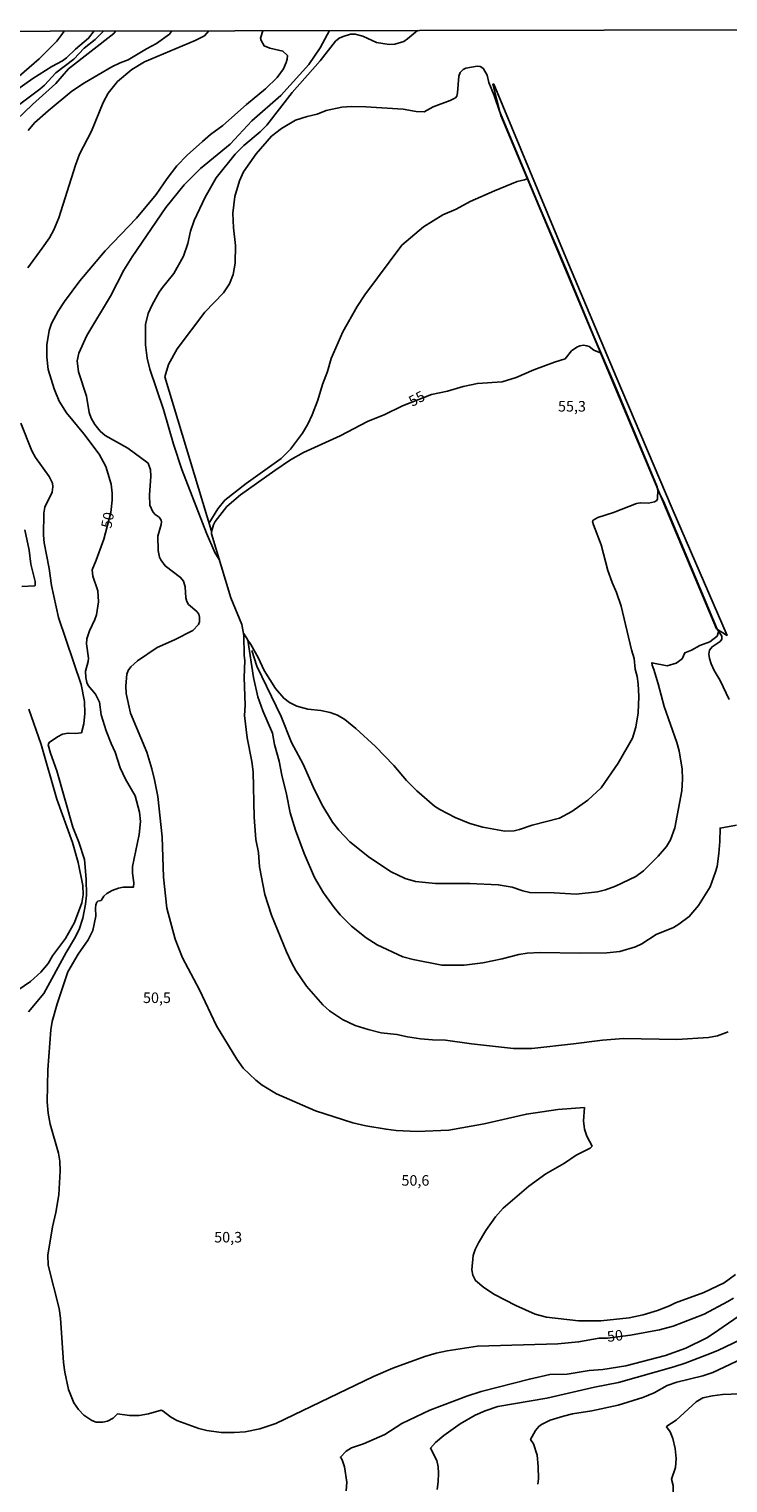
# Model space of a CAD drawing. Extents: x 478348 to 480763, y 6675609 to 6678384.
# Drawn here: x 480008 to 480174, y 6678038 to 6678383 of the extents above; entities that cross this region are included whole.
import ezdxf
from ezdxf.enums import TextEntityAlignment as Align

# ---------------------------------------------------------------- set-up
doc = ezdxf.new("R2010")
doc.units = 0
doc.linetypes.add('DASHDOT', pattern=[0])
for name, color, linetype in [('35', 7, 'CONTINUOUS'), ('38', 7, 'CONTINUOUS'), ('45', 7, 'CONTINUOUS'), ('56', 7, 'CONTINUOUS'), ('57', 7, 'CONTINUOUS')]:
    doc.layers.add(name, color=color, linetype=linetype)

msp = doc.modelspace()

# ---------------------------------------------------------------- linework, layer by layer
at = {"layer": '35', "color": 0, "linetype": 'CONTINUOUS'}
msp.add_lwpolyline([(479794.02, 6678382.11), (480276.15, 6678382.97), (480277.14, 6677828.92), (479795.03, 6677828.06)], close=True, dxfattribs=at)
at = {"layer": '38', "color": 0, "linetype": 'DASHDOT'}
msp.add_lwpolyline([(480173.71, 6678239.12), (480171.4, 6678240.63), (480120.22, 6678362.47), (480118.26, 6678369.89), (480118.53, 6678369.89), (480135.58, 6678328.78), (480147.52, 6678300.46), (480160.81, 6678269.18), (480173.89, 6678239.06), (480173.71, 6678239.12)], dxfattribs=at)
at = {"layer": '56', "color": 0, "linetype": 'CONTINUOUS'}
msp.add_line((480059.87, 6678238.47), (480059.13, 6678239.6), dxfattribs=at)
for points in [[(479997.66, 6678354.22), (480009.08, 6678365.06), (480014.57, 6678370.03), (480017.61, 6678373.5), (480028.35, 6678381.9), (480028.84, 6678382.53)], [(479999.98, 6678360.67), (480010.82, 6678368.72), (480011.9, 6678369.65), (480014.56, 6678372.55), (480018.88, 6678375.79), (480021.31, 6678378.41), (480023.89, 6678380.53), (480026.02, 6678382.53)], [(480016.53, 6678382.51), (480016.05, 6678381.68), (480014.79, 6678380.12), (480010.66, 6678375.9), (480005.87, 6678371.83)], [(480007.92, 6678326.29), (480011.37, 6678330.95), (480013.07, 6678333.45), (480014.08, 6678335.29), (480015.3, 6678338.14), (480019.24, 6678350.68), (480020.21, 6678353.32), (480023.03, 6678358.75), (480025.82, 6678365.55), (480027.03, 6678367.75), (480029.21, 6678370.52), (480032.62, 6678373.36), (480035.67, 6678375.21), (480047.66, 6678380.29), (480049.84, 6678381.37), (480050.92, 6678382.57)], [(480008, 6678358.89), (480009.56, 6678360.71), (480012.75, 6678363.58), (480018.41, 6678368.25), (480021.37, 6678370.18), (480027.85, 6678373.99), (480029.86, 6678374.98), (480031.75, 6678375.69), (480036.09, 6678378.3), (480038.51, 6678379.57), (480041.55, 6678381.8), (480042.15, 6678382.56)], [(480175.88, 6678087.35), (480173.16, 6678085.44), (480168.34, 6678083.1), (480161.63, 6678080.65), (480160.2, 6678079.92), (480157.35, 6678078.8), (480153.98, 6678077.82), (480150.64, 6678077.12), (480143.9, 6678076.39), (480138.62, 6678076.42), (480130.99, 6678077.25), (480128.35, 6678077.98), (480123.77, 6678079.99), (480118.71, 6678082.63), (480116.15, 6678084.27), (480114.15, 6678085.95), (480113.56, 6678087.24), (480113.34, 6678088.51), (480113.65, 6678091.91), (480114.12, 6678093.34), (480114.88, 6678094.87), (480116.63, 6678097.79), (480118.93, 6678101.04), (480120.76, 6678103.09), (480126.83, 6678108.37), (480130.9, 6678111.27), (480135.27, 6678113.78), (480138.04, 6678115.67), (480141.41, 6678117.4), (480141.86, 6678117.82), (480140.6, 6678120.2), (480140.08, 6678121.86), (480139.78, 6678123.89), (480140.01, 6678126.98), (480133.7, 6678126.52), (480126.25, 6678125.44), (480116.2, 6678123.15), (480107.82, 6678121.62), (480100.37, 6678121.35), (480095.35, 6678121.57), (480092.96, 6678121.85), (480088.16, 6678122.68), (480085.05, 6678123.41), (480076.24, 6678126.21), (480066.96, 6678130.3), (480063.58, 6678132.35), (480062.08, 6678133.51), (480059.07, 6678136.39), (480057.51, 6678138.46), (480052.7, 6678146.37), (480048.66, 6678154.93), (480044.63, 6678162.53), (480042.88, 6678166.97), (480040.92, 6678174.35), (480040.11, 6678181.7), (480039.84, 6678191.26), (480038.76, 6678200.8), (480038, 6678204.75), (480037.41, 6678207.42), (480036.15, 6678211.36), (480032.27, 6678220.64), (480031.27, 6678225.28), (480031.22, 6678227.13), (480031.43, 6678229.88), (480031.79, 6678230.72), (480032.4, 6678231.59), (480033.97, 6678233.03), (480038.6, 6678236.21), (480042.74, 6678238.03), (480047.08, 6678240.22), (480048.44, 6678241.62), (480048.71, 6678242.32), (480048.71, 6678243.4), (480048.5, 6678244.07), (480048.06, 6678244.72), (480046.11, 6678246.41), (480045.67, 6678247.09), (480045.43, 6678247.98), (480045.31, 6678250.62), (480044.85, 6678251.96), (480044.19, 6678252.82), (480040.57, 6678255.61), (480039.52, 6678256.98), (480039.21, 6678257.65), (480038.89, 6678259.21), (480038.82, 6678262.59), (480039.61, 6678265.37), (480039.65, 6678266.04), (480039.59, 6678266.42), (480039.14, 6678267.1), (480038.16, 6678267.77), (480037.6, 6678268.39), (480036.92, 6678269.95), (480036.85, 6678272.37), (480037.17, 6678276.82), (480037.03, 6678278.38), (480036.52, 6678279.91), (480031.7, 6678283.5), (480026.33, 6678286.49), (480025.1, 6678287.57), (480023.81, 6678289.09), (480022.98, 6678290.61), (480022.47, 6678291.95), (480021.88, 6678295.81), (480019.97, 6678301.62), (480019.65, 6678304.26), (480020.02, 6678306.04), (480021.94, 6678310.24), (480027.58, 6678319.61), (480030.73, 6678325.78), (480032.67, 6678328.9), (480040.67, 6678340.59), (480045.06, 6678345.97), (480048.89, 6678349.85), (480055.99, 6678355.63), (480061.13, 6678361.16), (480067.95, 6678367.17), (480074.61, 6678374.58), (480077.34, 6678378.51), (480079.55, 6678382.62)], [(480053.32, 6678257.07), (480052.33, 6678258.73), (480050.36, 6678263.34), (480044.48, 6678278.47), (480042.53, 6678284.45), (480040.15, 6678292.68), (480036.92, 6678302.29), (480036.28, 6678304.83), (480035.83, 6678308.01), (480035.9, 6678312.84), (480036.47, 6678315.45), (480037.42, 6678317.54), (480039.14, 6678320.5), (480039.87, 6678321.62), (480042.56, 6678324.96), (480044.92, 6678329.09), (480045.94, 6678332.08), (480046.58, 6678335.03), (480047.41, 6678337.54), (480049.99, 6678343.04), (480052.65, 6678347.65), (480057.12, 6678353.3), (480059.22, 6678355.3), (480063.11, 6678358.55), (480064.64, 6678360.17), (480070.64, 6678367.94), (480077.31, 6678375.46), (480080.98, 6678380.12), (480081.81, 6678380.8), (480082.74, 6678381.21), (480084.51, 6678381.73), (480085.66, 6678381.78), (480087.47, 6678381.25), (480090.71, 6678379.8), (480093.67, 6678379.34), (480095.01, 6678379.37), (480097.15, 6678380.05), (480098.06, 6678380.64), (480100.39, 6678382.65)], [(480174.38, 6678223.88), (480172.21, 6678228.4), (480170.82, 6678230.75), (480170.11, 6678232.33), (480169.74, 6678233.61), (480169.58, 6678234.62), (480169.71, 6678235.59), (480170.31, 6678236.37), (480172.21, 6678237.61), (480172.63, 6678238.2), (480172.63, 6678238.87), (480171.51, 6678240.54), (480158.78, 6678270.9), (480157.38, 6678273.73), (480157.3, 6678274.34), (480147.25, 6678298.45), (480142.09, 6678310.39), (480135.54, 6678326.32), (480129.27, 6678340.91), (480119.85, 6678363.45), (480118.59, 6678367.21), (480117.32, 6678370.26), (480116.93, 6678372.04), (480116.08, 6678373.55), (480115.64, 6678373.96), (480115.32, 6678374.12), (480114.56, 6678374.14), (480111.89, 6678373.66), (480111.23, 6678373.34), (480110.56, 6678372.67), (480110.26, 6678371.82), (480109.94, 6678367.87), (480109.74, 6678367.06), (480109.41, 6678366.68), (480108.17, 6678366.01), (480104.14, 6678364.55), (480102.01, 6678363.29), (480100.12, 6678363.4), (480097.04, 6678363.93), (480088.17, 6678364.5), (480084.67, 6678364.59), (480082.44, 6678364.4), (480078.72, 6678363.61), (480076.62, 6678362.78), (480074.22, 6678362.21), (480071.43, 6678361.32), (480068.17, 6678359.36), (480065.8, 6678357.53), (480062.11, 6678353.33), (480059.11, 6678349.12), (480058.18, 6678346.92), (480057.07, 6678343.2), (480056.62, 6678339.26), (480056.78, 6678335.82), (480057.23, 6678331.63), (480057.17, 6678327.44), (480056.66, 6678324.76), (480055.77, 6678322.47), (480054.35, 6678320.37), (480049.94, 6678315.79), (480043.37, 6678307.06), (480041.3, 6678303.37), (480040.49, 6678300.41), (480051.51, 6678263.78), (480051.52, 6678263.14), (480056.11, 6678247.95), (480058.76, 6678241.62), (480059.2, 6678239.01), (480059.3, 6678234.32), (480059.46, 6678233.08), (480059.26, 6678229.04), (480059.52, 6678222.52), (480059.39, 6678220.04), (480060, 6678214.76), (480061.08, 6678209.17), (480061.4, 6678206.69), (480061.62, 6678195.9), (480062.06, 6678190.62), (480062.66, 6678187.52), (480062.92, 6678184.11), (480064.21, 6678177.59), (480065.79, 6678172.63), (480069.32, 6678163.96), (480070.51, 6678161.45), (480071.58, 6678159.57), (480074.06, 6678155.85), (480077.96, 6678151.36), (480079.53, 6678149.93), (480082.58, 6678147.93), (480085.59, 6678146.48), (480088.7, 6678145.5), (480091.82, 6678144.76), (480095.54, 6678144.35), (480098.05, 6678143.76), (480101.14, 6678143.31), (480103.94, 6678143.06), (480107.05, 6678143), (480113.24, 6678142.09), (480123.2, 6678141.01), (480127.53, 6678141.05), (480137.47, 6678142.09), (480144.31, 6678143), (480149.27, 6678143.4), (480161.98, 6678143.17), (480169.43, 6678143.65), (480171.59, 6678144.01), (480174.1, 6678144.97)], [(480050.93, 6678265.63), (480053, 6678269.14), (480054.72, 6678271.14), (480059.79, 6678275.09), (480068.04, 6678281.08), (480070.3, 6678283.28), (480073.09, 6678287.06), (480074.38, 6678289.18), (480075.41, 6678291.38), (480076.74, 6678294.91), (480077.85, 6678298.63), (480079.04, 6678301.71), (480079.93, 6678304.77), (480082.66, 6678311.15), (480086.1, 6678317.1), (480087.9, 6678319.87), (480096.72, 6678331.68), (480101.8, 6678336.04), (480106.41, 6678338.86), (480109.57, 6678340.26), (480112.9, 6678342.08), (480118.66, 6678344.57), (480124.04, 6678346.76), (480125.81, 6678347.17), (480126.59, 6678347.52)], [(480008.14, 6678149.69), (480011.73, 6678154.05), (480017.02, 6678163.8), (480019.01, 6678167.1), (480020.09, 6678169.29), (480020.97, 6678171.93), (480021.62, 6678175.24), (480021.87, 6678177.4), (480021.81, 6678181.22), (480021.36, 6678185.86), (480020.05, 6678190.03), (480018.66, 6678193.55), (480014.79, 6678206.94), (480013.31, 6678211.11), (480012.8, 6678213.11), (480013.04, 6678213.65), (480015.01, 6678215), (480016.19, 6678215.6), (480017.5, 6678215.9), (480019.24, 6678215.77), (480020.65, 6678215.96), (480021.22, 6678218.06), (480021.49, 6678220.51), (480021.36, 6678223.38), (480020.57, 6678227.45), (480015.23, 6678243.28), (480013.58, 6678250.94), (480013.01, 6678254.92), (480011.86, 6678261.06), (480011.67, 6678262.84), (480011.73, 6678268.11), (480011.99, 6678269.51), (480013.71, 6678273.04), (480013.85, 6678274.34), (480013.77, 6678275.23), (480012.99, 6678276.79), (480009.78, 6678281.25), (480008.89, 6678282.9), (480006.32, 6678289.47)], [(480060.14, 6678237.9), (480060.86, 6678236.92), (480062.59, 6678233.84), (480064.04, 6678230.75), (480066.71, 6678226.49), (480068.69, 6678224.13), (480070.07, 6678223.15), (480071.76, 6678222.27), (480074.37, 6678221.57), (480077.45, 6678221.23), (480079.65, 6678220.78), (480081.4, 6678220.16), (480083.14, 6678219.11), (480085.77, 6678216.97), (480090.43, 6678212.69), (480094.77, 6678208.2), (480097.83, 6678204.65), (480100.27, 6678202.14), (480104.46, 6678198.56), (480105.73, 6678197.72), (480109.37, 6678195.85), (480112.84, 6678194.45), (480115.88, 6678193.53), (480121.16, 6678192.63), (480123.33, 6678192.72), (480124.6, 6678192.99), (480127.65, 6678194.06), (480134.14, 6678195.65), (480137.07, 6678197.27), (480140.83, 6678199.93), (480143.99, 6678202.88), (480148.03, 6678208.76), (480151.45, 6678214.69), (480152.23, 6678217.27), (480152.8, 6678220.67), (480152.96, 6678224.55), (480152.74, 6678227.61), (480152.58, 6678229.29), (480152.1, 6678231.04), (480151.85, 6678233.61), (480151.17, 6678235.62), (480148.73, 6678245.98), (480147.65, 6678249.26), (480146.57, 6678251.64), (480145.56, 6678254.44), (480144.02, 6678260.57), (480142.16, 6678265.31), (480141.98, 6678266.09), (480142.09, 6678266.39), (480143.19, 6678267.01), (480146.95, 6678268.25), (480152.36, 6678270.35), (480153.31, 6678270.54), (480155.22, 6678270.43), (480156.63, 6678270.79), (480157.19, 6678271.09), (480157.38, 6678271.48), (480157.46, 6678273.64)], [(480006.49, 6678250.64), (480009.58, 6678250.8), (480009.7, 6678250.97), (480009.69, 6678251.86), (480008.68, 6678256), (480008.29, 6678259.31), (480007.22, 6678264.14)], [(480171.88, 6678239.9), (480171.52, 6678238.9), (480169.78, 6678237.5), (480167.39, 6678236.69), (480165.46, 6678235.57), (480163.84, 6678234.89), (480163.19, 6678233.48), (480161.83, 6678232.46), (480159.64, 6678231.85), (480156.04, 6678232.59), (480156.07, 6678231.99), (480156.52, 6678230.97), (480157.54, 6678227.61), (480158.92, 6678222.23), (480161.96, 6678213.67), (480162.47, 6678211.67), (480163.23, 6678207.29), (480163.33, 6678204.91), (480163.17, 6678202.17), (480161.5, 6678193.39), (480160.48, 6678190.53), (480159.53, 6678189), (480157.54, 6678186.65), (480154.01, 6678183.22), (480152.2, 6678181.85), (480147.43, 6678179.56), (480145.01, 6678178.67), (480143.1, 6678178.23), (480138.09, 6678177.67), (480132.81, 6678177.99), (480127.05, 6678178.02), (480125.39, 6678178.42), (480122.91, 6678179.28), (480119.57, 6678179.88), (480112.84, 6678180.22), (480104.7, 6678180.17), (480099.9, 6678180.64), (480097.49, 6678181.34), (480094.18, 6678182.93), (480089.04, 6678186.34), (480084.38, 6678190.11), (480081.73, 6678192.85), (480080.23, 6678194.73), (480077.72, 6678198.93), (480075.63, 6678203.12), (480073.31, 6678208.47), (480070.51, 6678213.67), (480068.06, 6678219.78), (480062.25, 6678231.8), (480061.11, 6678235.5)], [(480059.87, 6678238.47), (480060.14, 6678237.93), (480061.52, 6678229.07), (480062.5, 6678224.49), (480063.7, 6678221.18), (480065.98, 6678215.9), (480066.48, 6678213.2), (480067.59, 6678209.2), (480068.19, 6678205.92), (480069.34, 6678201.42), (480070.16, 6678196.99), (480071.5, 6678192.82), (480073.52, 6678187.33), (480075.98, 6678181.63), (480078.1, 6678177.99), (480080.63, 6678174.51), (480082.09, 6678172.73), (480084.73, 6678170.08), (480088.23, 6678167.3), (480090.83, 6678165.6), (480096.97, 6678162.8), (480099.39, 6678162.14), (480106.19, 6678160.82), (480111.47, 6678160.76), (480115.88, 6678161.38), (480120.5, 6678162.29), (480124.44, 6678163.3), (480126.44, 6678163.61), (480129.5, 6678163.84), (480138.93, 6678163.61), (480145.33, 6678163.72), (480148.41, 6678164.07), (480152.13, 6678165.12), (480153.64, 6678165.89), (480157.03, 6678168.04), (480161.2, 6678169.77), (480162.43, 6678170.52), (480164.89, 6678172.34), (480167.1, 6678174.95), (480169.9, 6678179.38), (480171.08, 6678182.68), (480171.49, 6678184.23), (480171.93, 6678187.29), (480172.19, 6678190.15), (480172.22, 6678193.34), (480176.11, 6678193.99)], [(480005.6, 6678154.89), (480008.59, 6678156.93), (480011.05, 6678159.17), (480012.75, 6678161.2), (480013.8, 6678163.01), (480016.9, 6678167.11), (480019, 6678170.92), (480020.78, 6678175.56), (480021.11, 6678177.53), (480020.98, 6678179.69), (480019.92, 6678185.16), (480018.55, 6678189.94), (480014.85, 6678200.2), (480011.1, 6678213.18), (480008.19, 6678221.59)], [(480177.76, 6678078.32), (480170.67, 6678073.34), (480169.11, 6678072.35), (480164.08, 6678069.9), (480159.25, 6678068.15), (480149.88, 6678065.67), (480144.4, 6678064.85), (480141.16, 6678064.62), (480135.91, 6678063.72), (480131.79, 6678063.62), (480126.98, 6678062.57), (480115.5, 6678059.58), (480112.1, 6678058.5), (480103.36, 6678055.18), (480096.72, 6678052.03), (480092.64, 6678049.43), (480087.59, 6678047.22), (480084.79, 6678046.21), (480083.51, 6678045.46), (480082.12, 6678044.06), (480082.57, 6678043.36), (480083.12, 6678041.75), (480083.63, 6678038.09), (480083.51, 6678036.05)], [(480177.12, 6678071.97), (480171.72, 6678069.36), (480169.04, 6678068.28), (480163.96, 6678066.34), (480161.28, 6678065.48), (480148.13, 6678061.77), (480142.43, 6678060.63), (480131.12, 6678058.01), (480119.48, 6678056.02), (480116.46, 6678055.06), (480114.07, 6678054), (480110.51, 6678051.93), (480106.64, 6678049.2), (480104.65, 6678047.51), (480103.49, 6678046.14), (480104.97, 6678043.23), (480105.3, 6678041.71), (480105.41, 6678040.22), (480105.29, 6678038.15), (480105.11, 6678036.34)], [(480129, 6678037.61), (480129.14, 6678038.89), (480129.08, 6678041.8), (480128.83, 6678044.47), (480127.94, 6678047.18), (480127.25, 6678048.21), (480128.41, 6678050.36), (480129.18, 6678051.31), (480129.85, 6678051.8), (480131.9, 6678052.82), (480135.05, 6678053.76), (480137.18, 6678054.3), (480141.76, 6678055.06), (480148, 6678056.36), (480153.88, 6678058.15), (480156.58, 6678059.32), (480159.69, 6678061.04), (480161.98, 6678061.84), (480168.12, 6678063.37), (480170.51, 6678064.13), (480180.22, 6678068.73)], [(480132.38, 6678025.73), (480145.52, 6678029.61), (480155.88, 6678032.01), (480158.74, 6678033.03), (480159.98, 6678033.89), (480160.68, 6678034.72), (480161.06, 6678035.7), (480161.12, 6678037.33), (480160.69, 6678038.82), (480161.6, 6678041.55), (480161.79, 6678043.71), (480161.55, 6678046.06), (480160.98, 6678048.48), (480160.36, 6678050.01), (480159.53, 6678051.21), (480159.56, 6678051.37), (480161.78, 6678052.82), (480166.54, 6678057.16), (480168.15, 6678058.11), (480170.44, 6678058.62), (480172.77, 6678058.88), (480187, 6678059.47)]]:
    msp.add_lwpolyline(points, dxfattribs=at)
at = {"layer": '57', "color": 0, "linetype": 'CONTINUOUS'}
for points in [[(480023.71, 6678382.52), (480022.35, 6678380.8), (480019.26, 6678378.18), (480017.13, 6678376.11), (480016.19, 6678375.42), (480013.65, 6678374.05), (480009.1, 6678371.26), (480004.78, 6678368.14)], [(480175.41, 6678081.8), (480174.04, 6678080.98), (480168.47, 6678077.97), (480161.06, 6678075.11), (480157.82, 6678074.28), (480150.92, 6678072.99), (480145.47, 6678072.26), (480143.51, 6678072.26), (480138.62, 6678071.38), (480133.69, 6678070.95), (480114.68, 6678070.35), (480107.47, 6678069.27), (480104.83, 6678068.71), (480102.15, 6678067.89), (480094.55, 6678065.13), (480089.97, 6678063.17), (480066.8, 6678052.04), (480062.98, 6678050.75), (480059.54, 6678050.05), (480056.88, 6678049.85), (480053.83, 6678049.92), (480050.39, 6678050.37), (480048.49, 6678050.8), (480043.33, 6678052.74), (480041.8, 6678053.6), (480040.07, 6678054.95), (480039.58, 6678055.17), (480036.59, 6678054.31), (480034.34, 6678053.93), (480032.08, 6678053.92), (480029.24, 6678054.28), (480028.22, 6678053.28), (480026.87, 6678052.61), (480025.72, 6678052.34), (480024.2, 6678052.34), (480023.1, 6678052.72), (480021.25, 6678054.01), (480020, 6678055.32), (480018.9, 6678056.91), (480017.58, 6678060.06), (480016.69, 6678064.22), (480016.37, 6678066.48), (480015.67, 6678077.03), (480015.35, 6678079.29), (480012.78, 6678089.56), (480012.72, 6678092), (480013.81, 6678098.68), (480014.59, 6678102.09), (480015.29, 6678106.28), (480015.61, 6678112.01), (480015.51, 6678114.3), (480015.23, 6678116.18), (480013.23, 6678123.04), (480012.75, 6678125.68), (480012.5, 6678128.35), (480012.66, 6678135.98), (480013.44, 6678145.48), (480013.74, 6678147.39), (480014.89, 6678151.59), (480017.45, 6678159.19), (480019.87, 6678163.39), (480022.29, 6678166.84), (480023.35, 6678169.01), (480024.07, 6678172.44), (480024, 6678174.35), (480024.07, 6678175.11), (480024.32, 6678175.73), (480024.56, 6678176), (480025.32, 6678176.16), (480025.99, 6678177.14), (480026.67, 6678177.8), (480027.98, 6678178.53), (480029.44, 6678179.06), (480030.59, 6678179.29), (480033, 6678179.31), (480033.1, 6678180.36), (480032.75, 6678182.65), (480032.81, 6678184.18), (480034.39, 6678191.8), (480034.72, 6678194.86), (480034.41, 6678197.15), (480033.39, 6678200.96), (480031.16, 6678204.97), (480029.87, 6678207.64), (480028.69, 6678211.39), (480027.71, 6678213.4), (480026.5, 6678216.44), (480025.34, 6678220.23), (480024.96, 6678223.25), (480024.04, 6678225.12), (480022.29, 6678227.16), (480021.94, 6678227.92), (480021.68, 6678229.07), (480021.65, 6678230.6), (480022.29, 6678232.89), (480022.35, 6678233.65), (480021.87, 6678237.08), (480021.97, 6678238.23), (480022.54, 6678240.13), (480023.88, 6678242.8), (480024.26, 6678243.94), (480024.73, 6678247), (480024.58, 6678249.67), (480023.38, 6678253.1), (480023.18, 6678254.63), (480024.2, 6678256.92), (480025.98, 6678261.88), (480027.68, 6678268.26), (480027.95, 6678271.19), (480027.95, 6678272.85), (480027.69, 6678274.94), (480026.42, 6678279.14), (480024.9, 6678282.07), (480021.2, 6678286.93), (480017.11, 6678291.87), (480015.4, 6678294.62), (480014.23, 6678297.55), (480012.79, 6678302.16), (480012.47, 6678305.09), (480012.47, 6678308.04), (480013.01, 6678311.42), (480013.58, 6678313.09), (480015.11, 6678316.02), (480016.65, 6678318.34), (480020.25, 6678323.23), (480026.26, 6678330.37), (480033.74, 6678338.09), (480038.36, 6678343.74), (480040.97, 6678347.53), (480043.34, 6678350.52), (480045.74, 6678353.03), (480049.38, 6678356.28), (480051.26, 6678357.91), (480054.21, 6678360.11), (480059.82, 6678365.06), (480064.36, 6678368.81), (480067.11, 6678371.48), (480068.62, 6678373.51), (480069.27, 6678375), (480069.51, 6678375.86), (480069.54, 6678376.68), (480068.47, 6678377.73), (480065.38, 6678378.4), (480064.02, 6678379), (480063.3, 6678380.25), (480063.19, 6678380.79), (480063.72, 6678382.59)], [(480051.53, 6678263.67), (480051.98, 6678265.29), (480052.43, 6678266.1), (480055.19, 6678269.63), (480058.42, 6678272.42), (480066.52, 6678278.22), (480070.24, 6678280.7), (480073.33, 6678282.51), (480082.06, 6678286.42), (480088.58, 6678289.8), (480092.7, 6678291.53), (480096.87, 6678293.52), (480103.71, 6678296.28), (480107.5, 6678297.04), (480111.25, 6678298.13), (480114.62, 6678298.87), (480120.47, 6678299.25), (480123.8, 6678300.3), (480128.03, 6678302.13), (480132.96, 6678303.95), (480135.43, 6678304.67), (480136.96, 6678306.57), (480138.21, 6678307.49), (480138.94, 6678307.81), (480139.77, 6678307.91), (480140.6, 6678307.81), (480141.14, 6678307.6), (480142.22, 6678306.74), (480143.98, 6678306.07)]]:
    msp.add_lwpolyline(points, dxfattribs=at)

# ---------------------------------------------------------------- texts
at = {"layer": '45', "color": 0, "linetype": 'CONTINUOUS'}
for s, rotation, p in [('55', 27.8228, (480100.4, 6678294.99)), ('55,3', 359.9987, (480137.07, 6678293.12)), ('50', 78.9952, (480027.19, 6678266.36)), ('50,5', 359.9987, (480038.59, 6678152.74)), ('50,6', 359.9987, (480099.92, 6678109.39)), ('50,3', 359.9987, (480055.48, 6678095.91)), ('50', 6.9517, (480147.32, 6678072.52))]:
    msp.add_text(s, height=2.5, rotation=rotation, dxfattribs=at).set_placement(p, align=Align.MIDDLE)

doc.saveas('drawing.dxf')
